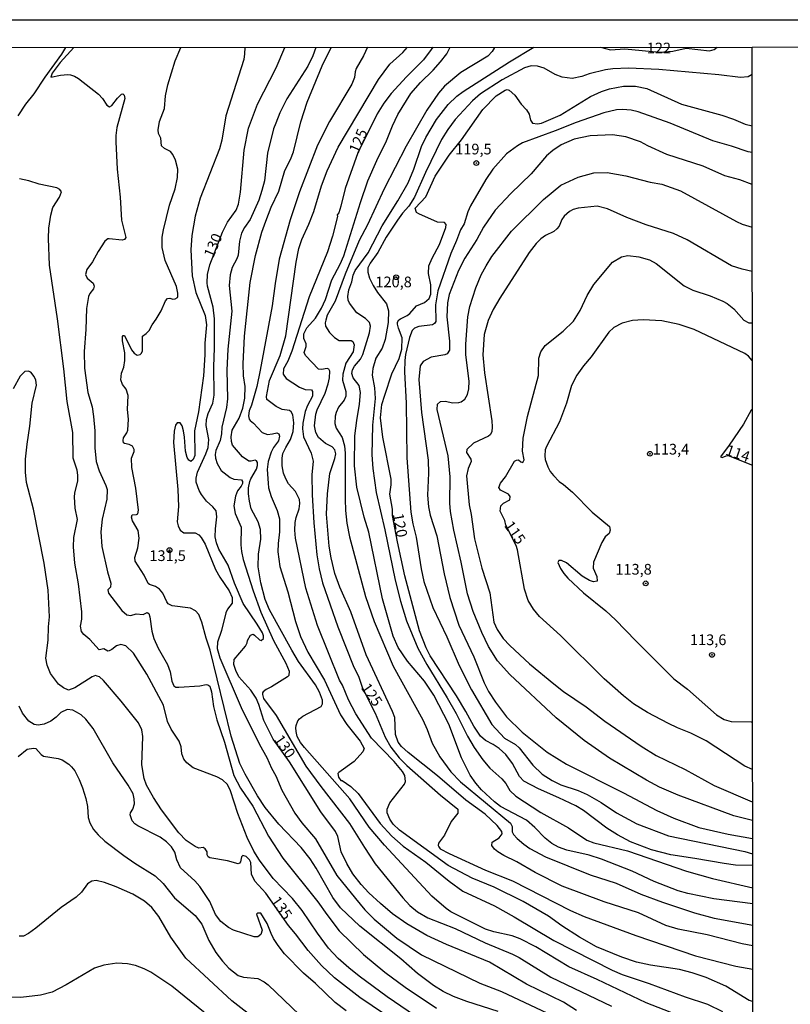
# Model space of a CAD drawing. Units: millimetres. Extents: x 190363 to 192778, y 1663206 to 1665984.
# Drawn here: x 191155 to 191336, y 1665754 to 1665984 of the extents above; entities that cross this region are included whole.
import ezdxf
from ezdxf.enums import TextEntityAlignment as Align

# ---------------------------------------------------------------- set-up
doc = ezdxf.new("R2010")
doc.units = ezdxf.units.MM
for name, color, linetype in [('IMAGEM', 7, 'Continuous'), ('V-CURVA_DE_NIVEL', 4, 'Continuous'), ('V-CURVA_MESTRA', 1, 'Continuous'), ('V-PONTO_DE_APARELHO', 4, 'Continuous'), ('V-TEXTO_DE_ALTIMETRIA', 2, 'Continuous'), ('X-LIMITE_1000', 7, 'Continuous'), ('X-LIMITE_5000', 6, 'Continuous')]:
    doc.layers.add(name, color=color, linetype=linetype)
picture_1 = doc.add_image_def('image1.jpg', size_in_pixel=(4026, 4633))

# ---------------------------------------------------------------- blocks, each defined once
blk = doc.blocks.new('805')
at = {"color": 0, "linetype": 'ByBlock', "lineweight": -2}
for radius in [0.562, 0.0806]:
    blk.add_circle((0, 0), radius, dxfattribs=at)

msp = doc.modelspace()

# ---------------------------------------------------------------- linework, layer by layer
at = {"layer": 'V-CURVA_DE_NIVEL'}
for points in [[(191155.07, 1665961.83), (191156.88, 1665964.51), (191158.82, 1665966.98), (191161.37, 1665970.81), (191165.27, 1665976.22), (191166.2, 1665977.77)], [(191168.07, 1665977.77), (191164.91, 1665974.31), (191163.03, 1665971.81), (191162.74, 1665970.83), (191164.96, 1665971.32), (191166.66, 1665971.49), (191167.34, 1665971.41), (191168.28, 1665971.05), (191169.17, 1665970.53), (191173.88, 1665966.85), (191174.81, 1665965.83), (191175.86, 1665964.3), (191176.41, 1665963.87), (191177.01, 1665964.23), (191178.28, 1665965.94), (191179.22, 1665966.89), (191179.54, 1665966.91), (191179.86, 1665966.6), (191180.03, 1665965.83), (191178.16, 1665959.06), (191177.9, 1665957.18), (191177.9, 1665955.74), (191178.2, 1665949.35), (191178.92, 1665942.74), (191179.26, 1665937.38), (191180.24, 1665933.33), (191179.99, 1665932.9), (191179.4, 1665932.71), (191176.37, 1665933.03), (191176.05, 1665933.01), (191175.39, 1665932.52), (191173.77, 1665930.09), (191172.45, 1665927.67), (191171.15, 1665925.89), (191170.83, 1665924.72), (191171.24, 1665923.81), (191172.62, 1665922.68), (191172.83, 1665921.96), (191172.71, 1665921.34), (191171.87, 1665920.25), (191171.53, 1665919.53), (191171.06, 1665916.72), (191170.91, 1665911.86), (191170.51, 1665906.67), (191170.6, 1665902.75), (191171.38, 1665897.13), (191172.36, 1665893.72), (191172.73, 1665891.5), (191173.04, 1665888.09), (191172.98, 1665884.18), (191173.34, 1665880.98), (191174, 1665878.77), (191175.62, 1665875.36), (191175.9, 1665874.38), (191175.81, 1665872.12), (191174.73, 1665867.48), (191174.43, 1665864.5), (191174.66, 1665861.05), (191176.01, 1665855.17), (191176.79, 1665852.49), (191176.69, 1665851.55), (191176.07, 1665850.93), (191176.24, 1665850.19), (191179.33, 1665846.14), (191180.5, 1665845.09), (191181.44, 1665844.94), (191182.68, 1665845.32), (191184.29, 1665845.15), (191185.23, 1665845.67), (191185.67, 1665845.43), (191185.91, 1665844.65), (191186.33, 1665841.24), (191186.78, 1665839.54), (191187.82, 1665837.32), (191190.04, 1665833.51), (191190.66, 1665831.74), (191191, 1665829.61), (191191.49, 1665828.46), (191191.96, 1665828.2), (191192.64, 1665828.16), (191197.54, 1665828.5), (191199.03, 1665828.8), (191199.46, 1665828.75), (191199.88, 1665828.4), (191200.33, 1665827.1), (191200.77, 1665823.65), (191201.58, 1665820.5), (191203.37, 1665815.34), (191205.54, 1665807.5), (191207.06, 1665804.57), (191209.97, 1665800.35), (191213.64, 1665793.36), (191216.98, 1665788.21), (191225.22, 1665777.99), (191227.27, 1665775), (191230.19, 1665771.17), (191235.85, 1665765.67), (191240.88, 1665761.5), (191245.63, 1665758.03), (191252.91, 1665753.06)], [(191267.35, 1665752.34), (191260.03, 1665754.62), (191256.96, 1665755.81), (191254.53, 1665756.98), (191252.23, 1665758.43), (191248.5, 1665761.22), (191244.63, 1665764.61), (191235.04, 1665772.28), (191230.51, 1665776.6), (191228.7, 1665779.01), (191224.8, 1665785.87), (191223.39, 1665788.04), (191221.31, 1665790.68), (191216.04, 1665796.17), (191212.85, 1665800.05), (191211.04, 1665802.73), (191208.18, 1665807.85), (191206.95, 1665810.36), (191204.88, 1665816.71), (191200.03, 1665836.85), (191199.07, 1665839.66), (191198.05, 1665843.41), (191197.35, 1665845.16), (191196.58, 1665846.05), (191195.37, 1665846.67), (191191.07, 1665847.22), (191190.19, 1665847.67), (191189.85, 1665848.1), (191188.91, 1665850.19), (191188.15, 1665851.06), (191187.19, 1665851.69), (191185.83, 1665852.16), (191185.5, 1665852.42), (191184.57, 1665854.36), (191182.48, 1665857.64), (191182.39, 1665858.49), (191183.1, 1665860.75), (191183.4, 1665863.01), (191183.16, 1665864.84), (191181.82, 1665867.05), (191181.57, 1665867.97), (191181.76, 1665868.48), (191182.76, 1665868.54), (191183.08, 1665868.75), (191183.23, 1665869.61), (191182.61, 1665874.72), (191181.69, 1665879.53), (191181.63, 1665881.71), (191182.18, 1665883.28), (191182.18, 1665883.75), (191181.82, 1665884.56), (191181.06, 1665884.92), (191179.95, 1665885.17), (191179.73, 1665885.34), (191179.63, 1665885.84), (191179.69, 1665886.48), (191180.5, 1665887.63), (191180.71, 1665888.31), (191180.88, 1665890.82), (191180.65, 1665893.08), (191180.8, 1665896.4), (191180.31, 1665897.85), (191179.52, 1665898.95), (191179.11, 1665900.06), (191179.28, 1665901.64), (191179.78, 1665903), (191180.07, 1665904.58), (191180.03, 1665906.37), (191179.48, 1665909.18), (191179.5, 1665910.18), (191179.63, 1665910.43), (191179.93, 1665910.39), (191181.56, 1665907.09), (191182.18, 1665906.26), (191182.89, 1665905.79), (191183.59, 1665905.98), (191183.91, 1665906.26), (191184.18, 1665906.84), (191184.16, 1665910.24), (191185.06, 1665910.86), (191185.74, 1665911.56), (191186.42, 1665912.93), (191187.4, 1665914.23), (191188.53, 1665916.21), (191189.55, 1665918.55), (191190.02, 1665919.08), (191190.55, 1665919.16), (191191.24, 1665918.95), (191191.83, 1665918.99), (191192.36, 1665919.31), (191192.42, 1665919.53), (191192.45, 1665920.34), (191192.13, 1665921.92), (191189.47, 1665927.96), (191188.76, 1665930.99), (191188.8, 1665933.42), (191189.08, 1665935.12), (191190.47, 1665940.87), (191191.81, 1665944.7), (191192.36, 1665947.39), (191192.4, 1665949.3), (191191.91, 1665951.43), (191191.27, 1665952.75), (191190.7, 1665953.45), (191189.28, 1665954.16), (191188.63, 1665954.75), (191188.49, 1665956.59), (191187.91, 1665957.67), (191187.85, 1665958.5), (191188.12, 1665960.51), (191189.34, 1665963.49), (191189.55, 1665966.47), (191190.06, 1665969.07), (191191.77, 1665974.65), (191193.16, 1665977.79)], [(191208.12, 1665977.8), (191208.02, 1665976.31), (191207.87, 1665974.95), (191203.65, 1665961.83), (191202.71, 1665956.12), (191202.18, 1665954.07), (191197.64, 1665942.57), (191196.49, 1665938.36), (191195.7, 1665933.84), (191195.51, 1665930.43), (191195.75, 1665924.39), (191196.64, 1665920.51), (191198.79, 1665915.1), (191199.13, 1665912.89), (191198.75, 1665908.63), (191198.77, 1665905.9), (191198.45, 1665901), (191197.28, 1665892.61), (191196.32, 1665888.14), (191196.43, 1665882.34), (191196.02, 1665881.45), (191195.47, 1665880.93), (191195.02, 1665881.26), (191194.64, 1665881.92), (191194.19, 1665883.41), (191194, 1665886.65), (191193.77, 1665888.09), (191193.45, 1665889.29), (191192.96, 1665890.03), (191192.25, 1665889.99), (191191.87, 1665889.46), (191191.59, 1665888.05), (191191.44, 1665885.41), (191192.4, 1665874.42), (191192.57, 1665870.42), (191192.28, 1665866.84), (191192.49, 1665865.9), (191193, 1665864.92), (191193.81, 1665864.26), (191196.48, 1665864.26), (191197.37, 1665863.81), (191197.92, 1665863.2), (191198.84, 1665861.6), (191201.24, 1665855.72), (191202.22, 1665853.89), (191204.44, 1665850.7), (191205.12, 1665849.12), (191205.12, 1665847.84), (191204.04, 1665846.41), (191203.67, 1665845.54), (191202.65, 1665841.41), (191201.71, 1665838.73), (191201.65, 1665837.24), (191202.26, 1665835.06), (191207.25, 1665823.39), (191211.51, 1665814.75), (191213.25, 1665811.72), (191214.32, 1665809.25), (191215.32, 1665807.46), (191216.77, 1665804.05), (191219.81, 1665798.69), (191221.45, 1665796.43), (191224.63, 1665792.68), (191229.65, 1665784.16), (191234, 1665778.71), (191236.19, 1665776.11), (191238.35, 1665773.93), (191243.69, 1665769.48), (191249.42, 1665765.61), (191263.09, 1665758.98), (191268.16, 1665757), (191278.9, 1665751.94)], [(191224.73, 1665977.82), (191224.01, 1665975.8), (191222.86, 1665973.41), (191217.9, 1665965.75), (191216.28, 1665962.47), (191215.32, 1665960.08), (191214.85, 1665958.76), (191213.38, 1665953.05), (191212.7, 1665946.58), (191212.1, 1665944.32), (191211.38, 1665942.11), (191209.38, 1665937.55), (191208.04, 1665935.72), (191207.33, 1665934.35), (191206.86, 1665932.52), (191206.57, 1665929.2), (191206.27, 1665928.35), (191205.14, 1665926.35), (191204.67, 1665924.6), (191204.46, 1665922.13), (191205.06, 1665916.12), (191204.12, 1665907.22), (191203.93, 1665902.28), (191204.08, 1665895.59), (191203.82, 1665893.55), (191202.73, 1665888.95), (191202.65, 1665887.41), (191202.35, 1665885.88), (191201.35, 1665883.49), (191201.2, 1665882.6), (191201.28, 1665881.71), (191201.63, 1665880.51), (191202.56, 1665878.87), (191204.65, 1665877.19), (191205.51, 1665876.82), (191207.34, 1665876.63), (191207.57, 1665876.27), (191207.55, 1665875.83), (191207.25, 1665875.15), (191206.42, 1665874.06), (191205.91, 1665872.85), (191205.5, 1665870.59), (191205.82, 1665868.76), (191207.21, 1665865.6), (191207.16, 1665861.47), (191207.31, 1665859.9), (191207.74, 1665858.07), (191210.02, 1665850.72), (191211.85, 1665845.71), (191214.79, 1665839.07), (191217.73, 1665833.79), (191218.49, 1665831.91), (191218.37, 1665830.93), (191218.05, 1665830.59), (191214.34, 1665828.22), (191213.09, 1665827.65), (191212.4, 1665827.07), (191212.23, 1665826.88), (191212.21, 1665826.46), (191212.47, 1665825.52), (191215.47, 1665821.52), (191222.41, 1665809.68), (191225.86, 1665804.91), (191232.59, 1665796.3), (191236.08, 1665790.64), (191238.62, 1665786.89), (191245.05, 1665778.88), (191246.74, 1665777.11), (191248.52, 1665775.62), (191250.91, 1665774.19), (191257.34, 1665771.72), (191264.37, 1665768.4), (191270.72, 1665765.76), (191272.25, 1665764.95), (191279.66, 1665760.33), (191293.89, 1665753.57)], [(191312.21, 1665750.4), (191302.03, 1665754.38), (191290.52, 1665759.84), (191283.88, 1665762.75), (191276.15, 1665767.46), (191272.55, 1665769.29), (191270.68, 1665770), (191266.37, 1665770.93), (191264.42, 1665771.55), (191256.32, 1665775.62), (191255.17, 1665776.41), (191251.82, 1665779.3), (191240.81, 1665791.21), (191237.23, 1665795.47), (191232.68, 1665802.05), (191222.09, 1665814.08), (191221.13, 1665815.26), (191220.35, 1665816.62), (191220.09, 1665817.77), (191220.07, 1665818.66), (191220.11, 1665819.18), (191220.52, 1665820.28), (191220.9, 1665820.79), (191221.69, 1665821.41), (191225.95, 1665823.67), (191226.25, 1665824.24), (191226.27, 1665825.14), (191225.61, 1665826.97), (191224.63, 1665828.76), (191220.67, 1665834.21), (191219.09, 1665836.85), (191213.89, 1665846.27), (191212.87, 1665848.65), (191211.85, 1665852.61), (191211.21, 1665856.32), (191211.29, 1665859.26), (191211.87, 1665862.79), (191211.79, 1665865.05), (191211.21, 1665866.84), (191209.59, 1665869.86), (191209.16, 1665871.65), (191208.95, 1665873.4), (191208.99, 1665874.76), (191209.29, 1665876.25), (191209.51, 1665876.93), (191210.83, 1665879.19), (191211.1, 1665880.04), (191211.08, 1665880.73), (191210.85, 1665881.13), (191210.53, 1665881.3), (191209.55, 1665881), (191209.08, 1665881.04), (191207.55, 1665882.02), (191205.23, 1665884.77), (191204.97, 1665885.62), (191204.91, 1665886.73), (191205.18, 1665888.31), (191206.78, 1665891.12), (191207.65, 1665893.42), (191208.12, 1665895.8), (191208.21, 1665898.53), (191207.8, 1665900.96), (191207.68, 1665903.81), (191208.01, 1665910.24), (191209.33, 1665922.85), (191210.59, 1665929.13), (191212.06, 1665934.57), (191212.98, 1665937.16), (191214.28, 1665940.44), (191216.06, 1665944.19), (191217.43, 1665949.01), (191218.79, 1665951.6), (191219.49, 1665953.39), (191221.22, 1665960.38), (191222.67, 1665964.98), (191226.18, 1665973.5), (191228.28, 1665977.82)], [(191236.84, 1665977.83), (191235.85, 1665975.8), (191234.17, 1665972.9), (191233.91, 1665972.09), (191233.76, 1665970.77), (191233.13, 1665969.2), (191227.91, 1665960.51), (191225.14, 1665954.97), (191220.88, 1665944.02), (191218.75, 1665937.46), (191216.17, 1665928.3), (191215.17, 1665922.6), (191214.51, 1665917.4), (191211.68, 1665902.32), (191210.91, 1665898.49), (191209.68, 1665894.14), (191209.14, 1665892.78), (191208.97, 1665891.67), (191209.12, 1665890.82), (191209.33, 1665890.54), (191210.12, 1665889.93), (191212.19, 1665887.77), (191213.39, 1665887.3), (191214.54, 1665887.39), (191215.6, 1665887.69), (191216.05, 1665887.43), (191216.24, 1665886.9), (191215.98, 1665885.79), (191214.85, 1665884.26), (191214.26, 1665883.15), (191213.59, 1665880.98), (191213.36, 1665879.06), (191213.53, 1665875.91), (191213.68, 1665874.76), (191214.23, 1665872.76), (191215.66, 1665869.5), (191216.24, 1665867.56), (191216.21, 1665864.54), (191215.87, 1665861.77), (191215.83, 1665859.85), (191216.3, 1665856.4), (191218.15, 1665850.44), (191219.98, 1665843.54), (191221.13, 1665840.05), (191222.82, 1665836.38), (191226.76, 1665829.78), (191230.5, 1665821.73), (191232, 1665819.43), (191235.09, 1665815.56), (191236.02, 1665813.85), (191235.72, 1665813.04), (191233.7, 1665810.78), (191230.06, 1665808.25), (191229.83, 1665807.97), (191230, 1665807.12), (191230.59, 1665806.35), (191230.89, 1665806.31), (191232.89, 1665804.92), (191234.64, 1665803.29), (191239.75, 1665796.32), (191242.5, 1665793.32), (191245.18, 1665790.98), (191250.44, 1665787.22), (191255.87, 1665782.8), (191259.13, 1665780.45), (191266.55, 1665777), (191271.15, 1665774.45), (191280.39, 1665768.93), (191294.02, 1665761.99), (191296.4, 1665761.01), (191302.71, 1665758.88), (191311.1, 1665755.75), (191316.34, 1665754.02), (191319.83, 1665752.34)], [(191326.94, 1665754.65), (191326.07, 1665754.86), (191320.64, 1665758.22), (191316.04, 1665760.26), (191312.76, 1665761.37), (191309.78, 1665762.12), (191303.01, 1665763.14), (191299.77, 1665763.82), (191296.28, 1665765.01), (191290.4, 1665767.48), (191286.37, 1665769.68), (191282.26, 1665772.36), (191279.11, 1665774.64), (191273.19, 1665778.07), (191266.44, 1665781.37), (191261.26, 1665783.54), (191255.68, 1665786.48), (191244.29, 1665794.72), (191242.84, 1665796.15), (191242.01, 1665797.3), (191241.41, 1665798.77), (191241.37, 1665799.67), (191241.99, 1665801.12), (191245.44, 1665805.46), (191245.69, 1665806.14), (191245.5, 1665807.5), (191244.97, 1665808.44), (191243.07, 1665810.8), (191237.75, 1665816.26), (191234.1, 1665821.94), (191232.38, 1665825.18), (191230.93, 1665828.63), (191230.23, 1665829.82), (191225.07, 1665842.56), (191222.39, 1665851.34), (191219.98, 1665863.01), (191219.79, 1665864.88), (191219.92, 1665866.71), (191220.11, 1665867.86), (191220.82, 1665869.91), (191220.96, 1665871.1), (191220.86, 1665872.08), (191219.94, 1665873.91), (191218.32, 1665875.74), (191217.68, 1665876.89), (191217.19, 1665878.26), (191216.87, 1665879.92), (191216.81, 1665881.71), (191217, 1665882.86), (191217.66, 1665884.26), (191218.79, 1665886.09), (191219.39, 1665887.97), (191219.58, 1665890.01), (191219.34, 1665891.84), (191218.98, 1665892.54), (191218.54, 1665892.91), (191216.84, 1665893.12), (191215.43, 1665893.8), (191213.28, 1665895.46), (191213.17, 1665896.19), (191213.89, 1665899.89), (191216.36, 1665905.77), (191217.73, 1665910.37), (191220.13, 1665927.58), (191220.73, 1665930.78), (191221.47, 1665932.9), (191223.09, 1665936.44), (191224.24, 1665939.42), (191226.07, 1665945.43), (191227.35, 1665948.92), (191229.95, 1665954.46), (191239.34, 1665970.3), (191242.01, 1665973.92), (191245.07, 1665976.58), (191246.17, 1665977.83)], [(191326.93, 1665767.64), (191324.43, 1665768.12), (191316.25, 1665770.23), (191309.48, 1665771.57), (191306.58, 1665772.42), (191300.24, 1665775.36), (191292.14, 1665777.96), (191282.35, 1665781.62), (191276.04, 1665784.84), (191271.72, 1665787.33), (191268.67, 1665788.82), (191267.29, 1665789.63), (191266.52, 1665790.27), (191265.92, 1665791.11), (191265.94, 1665791.91), (191267.58, 1665792.95), (191268.29, 1665793.91), (191268.2, 1665794.43), (191267.16, 1665795.79), (191264.33, 1665798.45), (191259.81, 1665801.77), (191253.17, 1665807.46), (191246.29, 1665812.91), (191244.73, 1665814.29), (191243.96, 1665815.34), (191243.35, 1665817.09), (191243.16, 1665821.05), (191242.69, 1665822.52), (191236.51, 1665835.75), (191232.91, 1665845.76), (191230.33, 1665851.59), (191229.14, 1665854.79), (191228.31, 1665858.41), (191227.86, 1665861.17), (191227.25, 1665868.67), (191227.48, 1665873.36), (191227.97, 1665878.17), (191229.18, 1665881.62), (191229.38, 1665882.77), (191229.14, 1665883.66), (191228.55, 1665884.37), (191227.01, 1665885.13), (191225.31, 1665886.54), (191224.71, 1665887.71), (191224.37, 1665889.33), (191224.73, 1665892.06), (191225.05, 1665893.04), (191226.91, 1665896.91), (191227.57, 1665899.1), (191227.88, 1665900.55), (191227.99, 1665902.07), (191227.76, 1665902.57), (191227.4, 1665902.74), (191226.08, 1665902.47), (191225.35, 1665902.57), (191222.26, 1665905.75), (191221.99, 1665906.45), (191222.44, 1665907.82), (191222.42, 1665908.44), (191221.9, 1665909.69), (191221.94, 1665910.84), (191222.62, 1665912.2), (191224.63, 1665914.46), (191226.03, 1665916.8), (191226.97, 1665918.81), (191228.46, 1665923.41), (191230.44, 1665927.09), (191231.27, 1665929.07), (191235.17, 1665941.55), (191236.92, 1665946.58), (191238.98, 1665951.39), (191241.28, 1665955.99), (191242.62, 1665959.48), (191243.88, 1665962.13), (191246.93, 1665967), (191249.21, 1665969.58), (191252.17, 1665972.45), (191253.89, 1665974.44), (191255.36, 1665976.31), (191256.13, 1665977.84)], [(191266.4, 1665977.85), (191266.42, 1665977.62), (191265.97, 1665976.82), (191264.93, 1665975.75), (191258.66, 1665971.94), (191254.83, 1665968.77), (191253.42, 1665967.11), (191250.67, 1665963.15), (191245.86, 1665954.71), (191240.68, 1665944.7), (191236.81, 1665936.27), (191234.89, 1665932.65), (191231.61, 1665924.77), (191229.21, 1665918.47), (191227.4, 1665915.19), (191227.03, 1665914.04), (191226.91, 1665913.35), (191226.99, 1665912.61), (191227.93, 1665911.14), (191229.06, 1665909.92), (191230.21, 1665909.24), (191232.98, 1665909.26), (191233.38, 1665909.03), (191233.68, 1665908.24), (191233.42, 1665906.62), (191231.74, 1665903.98), (191231.04, 1665901.38), (191230.97, 1665899.98), (191231.7, 1665897.3), (191231.72, 1665896.27), (191231.34, 1665895.29), (191230.04, 1665893.67), (191229.48, 1665892.44), (191229.25, 1665891.55), (191229.14, 1665889.88), (191229.48, 1665888.73), (191230.85, 1665886.6), (191231.42, 1665884.64), (191231.55, 1665882.94), (191231.55, 1665872.16), (191231.65, 1665869.48), (191232, 1665866.54), (191232.61, 1665863.35), (191236.34, 1665849.42), (191238.38, 1665843.54), (191242.79, 1665833.1), (191249.76, 1665820.5), (191250.76, 1665818.28), (191251.93, 1665815.09), (191253.76, 1665811.85), (191256.3, 1665808.36), (191258.57, 1665806.01), (191270.25, 1665796.36), (191270.65, 1665795.62), (191270.67, 1665794.32), (191270.97, 1665793.7), (191271.78, 1665792.77), (191273.4, 1665791.42), (191274.81, 1665790.48), (191278.47, 1665788.52), (191288.86, 1665784.27), (191294.96, 1665782.31), (191300.71, 1665779.79), (191305.78, 1665777.88), (191313.27, 1665775.36), (191317.91, 1665774.17), (191326.92, 1665772.52)], [(191326.92, 1665777.51), (191317.79, 1665778.64), (191311.74, 1665779.88), (191309.48, 1665780.56), (191303.9, 1665782.75), (191298.75, 1665785.12), (191291.55, 1665787.97), (191288.65, 1665788.87), (191283.46, 1665790.06), (191281.49, 1665790.74), (191279.94, 1665791.59), (191278.34, 1665792.83), (191275.93, 1665795.37), (191273.98, 1665797.04), (191267.91, 1665800.3), (191266.5, 1665801.35), (191263.47, 1665804.2), (191262.15, 1665805.69), (191260.81, 1665807.63), (191258.83, 1665811.68), (191255.81, 1665819.56), (191252.34, 1665826.33), (191250.1, 1665829.61), (191246.18, 1665834.27), (191244.01, 1665837.49), (191242.81, 1665840.13), (191240.28, 1665848.86), (191237.09, 1665864.41), (191236.04, 1665867.9), (191234.32, 1665874.93), (191233.78, 1665879.96), (191233.87, 1665886.99), (191234.28, 1665890.57), (191234.96, 1665894.4), (191235.17, 1665897.13), (191234.85, 1665898.7), (191233.44, 1665900.49), (191233.13, 1665901.51), (191233.32, 1665902.36), (191233.76, 1665903.26), (191235.15, 1665904.92), (191235.7, 1665905.98), (191237.26, 1665911.05), (191237.49, 1665912.63), (191237.28, 1665913.46), (191236.3, 1665914.41), (191234.34, 1665915.71), (191232.61, 1665917.95), (191232.29, 1665918.72), (191232.17, 1665919.53), (191232.44, 1665921.11), (191233.13, 1665922.98), (191233.44, 1665924.56), (191233.95, 1665925.62), (191236.94, 1665929.75), (191240.22, 1665936.1), (191243.88, 1665941.94), (191246.31, 1665946.15), (191247.67, 1665949.3), (191249.42, 1665954.59), (191250.42, 1665956.72), (191252.95, 1665960.98), (191255.68, 1665964.43), (191257.73, 1665966.38), (191259.17, 1665967.51), (191270.04, 1665974.43), (191275.74, 1665977.86)], [(191291.35, 1665977.87), (191293.64, 1665977.24), (191297, 1665977.46), (191305.08, 1665976.73), (191308.23, 1665976.9), (191311.36, 1665977.6), (191316.85, 1665976.97), (191317.87, 1665977.35), (191318.59, 1665977.89)], [(191326.77, 1665971.43), (191325.88, 1665970.9), (191324.05, 1665970.75), (191319.02, 1665971.37), (191304.97, 1665972.6), (191297.9, 1665972.98), (191294.19, 1665972.81), (191292.49, 1665972.54), (191288.69, 1665971.64), (191286.95, 1665970.98), (191284.69, 1665970.56), (191282.31, 1665970.83), (191280.73, 1665971.45), (191278.17, 1665972.92), (191276.6, 1665973.39), (191275.06, 1665973.52), (191273.53, 1665973.05), (191268.33, 1665970.24), (191263.26, 1665966.96), (191261.39, 1665965.34), (191257.3, 1665960.93), (191255.57, 1665958.59), (191254.12, 1665956.25), (191250.35, 1665948.54), (191247.78, 1665942.74), (191246.46, 1665940.65), (191245.01, 1665939.04), (191243.79, 1665937.38), (191241.18, 1665933.39), (191239.22, 1665929.8), (191237.41, 1665927.32), (191236.92, 1665926.24), (191236.87, 1665925.24), (191237.26, 1665923.87), (191238.13, 1665922.09), (191239.13, 1665920.46), (191241.24, 1665917.83), (191241.73, 1665916.17), (191241.6, 1665913.48), (191240.96, 1665909.52), (191240.2, 1665907.48), (191238.75, 1665905.13), (191238.02, 1665902.7), (191237.92, 1665901.13), (191238.41, 1665898.15), (191238.56, 1665895.72), (191237.96, 1665889.46), (191237.85, 1665882.51), (191238.04, 1665879.32), (191238.85, 1665873.74), (191240.88, 1665865.01), (191243.28, 1665853.21), (191244.5, 1665848.31), (191245.9, 1665843.67), (191248.57, 1665837.32), (191250.69, 1665833.44), (191255.47, 1665825.69), (191257.55, 1665821.99), (191260.19, 1665816.75), (191261.79, 1665814.06), (191263.81, 1665811.17), (191265.44, 1665809.27), (191268.24, 1665806.7), (191269.14, 1665805.63), (191270.14, 1665804.01), (191271.5, 1665802.69), (191277.36, 1665798.85), (191283.84, 1665795.28), (191288.14, 1665792.4), (191289.76, 1665791.8), (191297.64, 1665789.89), (191311.44, 1665785.16), (191317.53, 1665783.41), (191326.92, 1665781.21)], [(191326.78, 1665953.24), (191325.88, 1665953.37), (191321.96, 1665954.69), (191317.57, 1665955.92), (191307.65, 1665960.06), (191300.11, 1665962.74), (191298.49, 1665963.1), (191296.45, 1665963.27), (191295.04, 1665963.21), (191292.1, 1665962.53), (191285.59, 1665960.25), (191280.73, 1665958.27), (191273.06, 1665955.46), (191271.87, 1665954.82), (191269.36, 1665952.92), (191266.12, 1665949.32), (191264.45, 1665946.88), (191260.92, 1665940.79), (191260.3, 1665939.38), (191259.43, 1665936.57), (191258.55, 1665935.16), (191257.62, 1665932.61), (191256.27, 1665929.58), (191253.23, 1665920.85), (191252.68, 1665917.57), (191252.78, 1665913.69), (191252.51, 1665913.23), (191251.98, 1665912.9), (191248.78, 1665912.56), (191247.8, 1665912.11), (191247.27, 1665911.58), (191246.61, 1665909.95), (191245.71, 1665905.98), (191245.52, 1665904.58), (191245.46, 1665901.94), (191245.82, 1665894.57), (191245.97, 1665881.79), (191246.93, 1665869.1), (191247.37, 1665866.41), (191248.16, 1665863.22), (191249.33, 1665855.89), (191249.99, 1665852.91), (191252.12, 1665846.82), (191255.38, 1665839.92), (191258.26, 1665833.23), (191261.17, 1665827.52), (191265.86, 1665819.47), (191268.86, 1665816.28), (191271.4, 1665814.74), (191272.29, 1665814.02), (191275.47, 1665809.93), (191277.64, 1665807.86), (191280.03, 1665806.35), (191282.01, 1665805.37), (191286.1, 1665803.99), (191288.18, 1665803.07), (191291.46, 1665801.2), (191295.04, 1665798.81), (191299.85, 1665796.21), (191307.22, 1665793.44), (191325.07, 1665789.76), (191326.91, 1665789.2)], [(191326.79, 1665945.76), (191323.92, 1665946.81), (191320.43, 1665947.75), (191315.36, 1665950.05), (191306.84, 1665952.73), (191302.41, 1665954.77), (191300.68, 1665955.73), (191297.26, 1665956.9), (191294.15, 1665957.35), (191288.91, 1665957.12), (191285.16, 1665956.31), (191282.13, 1665955.01), (191280.18, 1665953.71), (191278.68, 1665952.41), (191275.08, 1665948.26), (191270.35, 1665943.64), (191266.69, 1665939.72), (191263.98, 1665935.78), (191262.35, 1665932.86), (191259.6, 1665928.54), (191258.06, 1665925.66), (191255.93, 1665920), (191255.51, 1665918.04), (191255.38, 1665914.76), (191256, 1665909.09), (191256, 1665907), (191255.43, 1665906.17), (191254.87, 1665905.87), (191251.68, 1665905.32), (191249.8, 1665904.32), (191249.16, 1665903.3), (191248.84, 1665900.11), (191249.44, 1665892.44), (191250.97, 1665881.28), (191251.06, 1665878.26), (191250.84, 1665873.06), (191251.08, 1665870.38), (191251.44, 1665868.42), (191253.04, 1665863.56), (191254.72, 1665854.7), (191256.1, 1665849.12), (191258.19, 1665842.65), (191261.68, 1665835.28), (191264.07, 1665829.19), (191265.13, 1665827.18), (191266.75, 1665824.67), (191269.35, 1665821.26), (191272.99, 1665817.66), (191278.83, 1665812.99), (191283.37, 1665810.14), (191296.66, 1665803.5), (191304.5, 1665799.34), (191308.46, 1665797.55), (191314.29, 1665795.38), (191321.15, 1665793.78), (191326.91, 1665792.75)], [(191326.9, 1665797.01), (191322.47, 1665798.07), (191309.48, 1665802.88), (191305.09, 1665804.82), (191302.05, 1665806.39), (191293.38, 1665811.55), (191287.5, 1665815.7), (191280.96, 1665821), (191270.14, 1665831.1), (191267.22, 1665834.32), (191265.09, 1665837.7), (191263.52, 1665840.98), (191261.49, 1665845.84), (191260.19, 1665849.97), (191258.75, 1665857.43), (191257.02, 1665864.88), (191256.25, 1665869.23), (191256.08, 1665871.23), (191256.15, 1665877.36), (191255.68, 1665882.26), (191253.1, 1665893.12), (191253.19, 1665894.35), (191253.87, 1665895.01), (191255.04, 1665895.06), (191256.71, 1665894.65), (191258.15, 1665894.76), (191258.71, 1665894.93), (191259.56, 1665895.57), (191260.19, 1665896.61), (191260.54, 1665897.93), (191260.62, 1665899.77), (191259.83, 1665905.9), (191259.81, 1665908.37), (191260.28, 1665914.76), (191260.75, 1665917.19), (191262.15, 1665921.57), (191263.43, 1665924.6), (191264.54, 1665926.73), (191265.92, 1665928.9), (191270.46, 1665934.82), (191278, 1665942.27), (191282.02, 1665945.58), (191286.05, 1665947.49), (191289.76, 1665948.49), (191292.87, 1665948.53), (191297.21, 1665947.75), (191302.96, 1665946.3), (191305.69, 1665945.79), (191310.03, 1665944.25), (191323.11, 1665937.12), (191324.47, 1665936.46), (191326.79, 1665935.75)], [(191252.72, 1665748.04), (191241.37, 1665755.77), (191234.85, 1665760.58), (191232.47, 1665762.52), (191229.91, 1665764.71), (191227.65, 1665767.17), (191225.07, 1665770.63), (191221.5, 1665775.98), (191219.24, 1665778.71), (191214.72, 1665783.4), (191211.51, 1665787.7), (191210.23, 1665789.83), (191208.68, 1665793.02), (191206.5, 1665798.6), (191204.78, 1665803.93), (191204.05, 1665805.4), (191202.91, 1665806.5), (191201.59, 1665807.24), (191196.05, 1665809.33), (191194.53, 1665810.44), (191193.87, 1665811.3), (191193.36, 1665812.57), (191193.19, 1665814.23), (191192.77, 1665815.51), (191190.85, 1665818.34), (191190.02, 1665820.11), (191189.1, 1665823.95), (191185.21, 1665831.23), (191182.07, 1665836.11), (191180.25, 1665837.83), (191179.1, 1665838.17), (191178.05, 1665837.87), (191177.01, 1665836.96), (191176.37, 1665836.64), (191176.05, 1665836.61), (191175.09, 1665837.13), (191174.01, 1665836.87), (191171.81, 1665839.32), (191170.43, 1665840.51), (191169.91, 1665841.22), (191169.68, 1665842.47), (191170, 1665844.05), (191169.98, 1665845.76), (191169.17, 1665852.36), (191168.36, 1665857.21), (191168.02, 1665861), (191168.1, 1665863.18), (191168.93, 1665867.39), (191168.44, 1665870.03), (191168.25, 1665872.68), (191168.32, 1665873.53), (191169.04, 1665876.42), (191169.04, 1665877.79), (191168.85, 1665878.89), (191167.98, 1665881.71), (191167.83, 1665887.71), (191166.53, 1665895), (191165.76, 1665902.62), (191164.25, 1665914.33), (191162.4, 1665926.9), (191162.18, 1665933.08), (191162.27, 1665935.55), (191162.69, 1665938.53), (191163.2, 1665940.36), (191164.76, 1665942.79), (191165.23, 1665944.04), (191164.81, 1665944.59), (191164.15, 1665944.98), (191160.01, 1665945.85), (191157.59, 1665946.62), (191155.37, 1665947.08)], [(191326.8, 1665925.36), (191324.47, 1665925.91), (191321.96, 1665926.72), (191311.61, 1665932.77), (191308.37, 1665934.29), (191302.03, 1665936.29), (191297.51, 1665938.03), (191292.97, 1665940.04), (191290.53, 1665940.68), (191286.05, 1665940.21), (191284.95, 1665939.91), (191284.09, 1665939.42), (191282.79, 1665938.31), (191282.28, 1665937.55), (191281.62, 1665936.01), (191281.11, 1665935.38), (191280.37, 1665934.73), (191278.43, 1665933.82), (191277.36, 1665933.07), (191276.25, 1665931.94), (191274.63, 1665929.86), (191267.73, 1665919.15), (191266.24, 1665916.51), (191265.05, 1665913.91), (191264.13, 1665910.63), (191263.81, 1665905.94), (191264.15, 1665901.68), (191265.86, 1665890.48), (191265.99, 1665889.03), (191265.88, 1665887.92), (191265.48, 1665887.18), (191265.11, 1665886.9), (191261.6, 1665885.22), (191260.07, 1665883.79), (191260, 1665883.05), (191260.96, 1665881.54), (191261.07, 1665880.94), (191260.32, 1665879.28), (191259.96, 1665877.62), (191260.58, 1665870.84), (191261.05, 1665868.54), (191261.85, 1665862.88), (191263.56, 1665856.02), (191265.44, 1665850.27), (191266.35, 1665843.41), (191267.12, 1665841.67), (191268.56, 1665839.56), (191270.12, 1665837.92), (191274.72, 1665833.64), (191280.39, 1665828.93), (191282.64, 1665827.18), (191287.97, 1665823.58), (191292.32, 1665820.19), (191300.79, 1665814.36), (191304.33, 1665812.21), (191311.1, 1665808.95), (191317.91, 1665805.16), (191326.77, 1665801.32)], [(191326.82, 1665904.58), (191325.9, 1665905.6), (191325.05, 1665906.22), (191313.19, 1665911.84), (191309.74, 1665913.01), (191305.65, 1665913.82), (191301.3, 1665914.08), (191298.83, 1665913.97), (191296.36, 1665913.33), (191294.44, 1665912.28), (191293.23, 1665911.24), (191289.16, 1665905.43), (191287.35, 1665903.34), (191285.77, 1665901.13), (191284.54, 1665898.7), (191283.39, 1665894.57), (191281.7, 1665890.22), (191278.66, 1665884.47), (191278.38, 1665883.66), (191278.3, 1665882.3), (191278.4, 1665881.41), (191278.98, 1665879.7), (191279.57, 1665878.6), (191280.3, 1665877.7), (191281.64, 1665876.31), (191282.69, 1665875.61), (191284.77, 1665873.8), (191289.37, 1665869.09), (191293.38, 1665865.79), (191293.61, 1665864.92), (191293.36, 1665864.15), (191292.4, 1665863.37), (191291.59, 1665862.03), (191289.69, 1665857.38), (191289.56, 1665856.02), (191290.46, 1665854.02), (191290.52, 1665852.99), (191289.69, 1665852.83), (191288.72, 1665853.09), (191287.05, 1665854.16), (191283.35, 1665857.27), (191282.22, 1665857.81), (191281.58, 1665857.81), (191281.37, 1665857.3), (191281.94, 1665855.94), (191282.75, 1665854.74), (191283.69, 1665853.65), (191287.37, 1665850.25), (191292.59, 1665846.01), (191294.83, 1665843.96), (191299.57, 1665838.98), (191308.46, 1665830.14), (191311.63, 1665827.67), (191318.47, 1665821.73), (191320.26, 1665820.62), (191321.92, 1665820.13), (191326.56, 1665820.09), (191326.89, 1665819.93)], [(191326.83, 1665893.21), (191326.57, 1665892.97), (191324.73, 1665889.67), (191321.45, 1665884.77), (191319.38, 1665882.04), (191319.79, 1665881.89), (191320.68, 1665882.28), (191321.21, 1665882.34), (191326.84, 1665880.13)], [(191231.85, 1665752.47), (191229.27, 1665754.45), (191224.67, 1665758.9), (191221.86, 1665761.28), (191217.39, 1665765.84), (191215.89, 1665767.76), (191214.85, 1665769.42), (191214.23, 1665770.57), (191213.3, 1665772.92), (191211.83, 1665775.28), (191211.1, 1665775.32), (191210.87, 1665775.09), (191212.15, 1665771.34), (191211.87, 1665770.32), (191211.17, 1665769.8), (191210.28, 1665769.8), (191205.46, 1665771.34), (191204.27, 1665771.93), (191202.5, 1665773.36), (191201.24, 1665775.02), (191199.88, 1665778.07), (191197.6, 1665781.52), (191196.41, 1665782.88), (191193.09, 1665785.95), (191192.17, 1665787.78), (191191.74, 1665789.61), (191190.96, 1665790.81), (191189.76, 1665792.02), (191188.27, 1665793.08), (191183.06, 1665795.74), (191182.35, 1665796.24), (191181.73, 1665796.94), (191181.29, 1665798.3), (191181.35, 1665798.75), (191181.88, 1665799.62), (191182.29, 1665800.9), (191182.24, 1665802.05), (191181.95, 1665803.2), (191180.78, 1665805.29), (191177.22, 1665810.44), (191172.6, 1665818.54), (191170.94, 1665820.73), (191169.81, 1665821.71), (191168.7, 1665822.35), (191167.83, 1665822.77), (191166.57, 1665822.96), (191165.04, 1665822.24), (191163.95, 1665821.13), (191162.74, 1665820.19), (191161.16, 1665819.55), (191159.76, 1665819.26), (191158.86, 1665819.43), (191157.59, 1665820.22), (191156.07, 1665822.11), (191155.35, 1665823.73)], [(191155.07, 1665811.95), (191157.16, 1665813.68), (191158.69, 1665813.93), (191159.22, 1665813.81), (191160.42, 1665812.4), (191161.04, 1665812.02), (191164.4, 1665811.53), (191165.34, 1665811.19), (191166.93, 1665810.14), (191167.57, 1665809.57), (191168.32, 1665808.57), (191169.38, 1665806.57), (191170.15, 1665804.65), (191170.87, 1665802.1), (191171.28, 1665800.26), (191171.45, 1665797.71), (191171.85, 1665796.43), (191172.73, 1665794.85), (191173.81, 1665793.62), (191175.33, 1665792.19), (191179.82, 1665788.82), (191182.37, 1665787.01), (191187.11, 1665784.05), (191189, 1665782.22), (191191.68, 1665778.88), (191196.45, 1665774.74), (191198.05, 1665772.75), (191199.65, 1665768.91), (191201.33, 1665766.1), (191202.86, 1665764.1), (191204.35, 1665762.48), (191206.57, 1665760.77), (191207.76, 1665760.35), (191211.13, 1665760.01), (191212.62, 1665759.28), (191213.6, 1665758.56), (191224.56, 1665748.02)], [(191326.77, 1665801.32), (191326.9, 1665801.22)], [(191211, 1665750.21), (191205.08, 1665754.85), (191194.34, 1665764.8), (191190.76, 1665769.68), (191188.02, 1665774.54), (191186.36, 1665776.62), (191184.63, 1665778.13), (191181.91, 1665779.73), (191177.99, 1665781.5), (191175.31, 1665782.48), (191173.35, 1665782.92), (191172.32, 1665782.82), (191171.28, 1665782.14), (191169.91, 1665780.24), (191168.62, 1665779.05), (191165.1, 1665776.66), (191159.2, 1665771.78), (191157.46, 1665770.55), (191156.33, 1665769.97), (191155.29, 1665769.91)], [(191200.05, 1665750.91), (191191.02, 1665758.22), (191186.15, 1665761.5), (191184.55, 1665762.29), (191182.55, 1665763.07), (191180.63, 1665763.5), (191178.16, 1665763.65), (191175.14, 1665763.14), (191172.96, 1665762.46), (191166.28, 1665758.52), (191163.04, 1665756.88), (191160.31, 1665756.11), (191155.67, 1665755.62), (191148.56, 1665755.79)]]:
    msp.add_lwpolyline(points, dxfattribs=at)
at = {"layer": 'V-CURVA_MESTRA'}
for points in [[(191285.71, 1665752.53), (191282.69, 1665754.49), (191273.97, 1665758.73), (191265.35, 1665763.84), (191255.26, 1665767.99), (191250.67, 1665770.08), (191245.97, 1665772.85), (191242.69, 1665775.17), (191239.81, 1665777.56), (191237.15, 1665780.05), (191235.36, 1665781.99), (191233.38, 1665784.55), (191232, 1665786.93), (191230.66, 1665789.7), (191229.87, 1665793.24), (191229.34, 1665794.39), (191225.87, 1665799.03), (191218.58, 1665810.72), (191214.72, 1665816.05), (191212.55, 1665820.37), (191211.36, 1665824.16), (191210.75, 1665825.61), (191209.53, 1665827.48), (191206.74, 1665830.63), (191205.97, 1665832.04), (191205.52, 1665833.49), (191205.61, 1665834.64), (191208.23, 1665837.75), (191208.64, 1665838.53), (191208.74, 1665839.11), (191209.44, 1665840.35), (191210.02, 1665840.54), (191210.4, 1665840.36), (191211.55, 1665839.21), (191211.92, 1665839.09), (191212.45, 1665839.56), (191212.45, 1665840.2), (191212.25, 1665840.85), (191211.02, 1665842.94), (191207.72, 1665847.71), (191205.67, 1665852.49), (191204.23, 1665856.74), (191202.05, 1665860.49), (191201.44, 1665861.9), (191201.2, 1665863.3), (191201.24, 1665865.18), (191201.56, 1665867.99), (191201.39, 1665869.4), (191200.65, 1665870.33), (191199.13, 1665871.65), (191197.96, 1665873.27), (191197.43, 1665874.21), (191196.73, 1665876.13), (191196.71, 1665877.06), (191197.01, 1665878.47), (191198.99, 1665882.77), (191199.5, 1665884.22), (191199.69, 1665886.09), (191199.07, 1665889.37), (191199.14, 1665890.78), (191199.52, 1665892.18), (191200.61, 1665894.57), (191200.97, 1665896.49), (191200.84, 1665903.15), (191201.01, 1665907.43), (191200.99, 1665914.33), (191200.67, 1665917.02), (191199.39, 1665922), (191199.27, 1665922.77), (191199.37, 1665924.68), (191199.95, 1665926.98), (191202.85, 1665934.56), (191204.08, 1665936.91), (191206.1, 1665939.72), (191206.63, 1665941.13), (191207.08, 1665943.94), (191207.95, 1665953.78), (191208.95, 1665958.93), (191211.06, 1665964.55), (191215.45, 1665972.99), (191217.49, 1665977.81)], [(191252.08, 1665977.84), (191251.67, 1665977.31), (191249.91, 1665974.9), (191245.9, 1665970.9), (191242.35, 1665967), (191240.62, 1665964.76), (191239.05, 1665962.3), (191234.51, 1665953.13), (191231.59, 1665944.79), (191230.53, 1665940.66), (191230.1, 1665939.13), (191229.73, 1665938.67), (191229.76, 1665938.25), (191228.61, 1665933.63), (191227.48, 1665929.97), (191223.14, 1665919.49), (191219.11, 1665906.75), (191218.18, 1665904.45), (191217.18, 1665902.62), (191217.11, 1665901.4), (191217.81, 1665900.4), (191220.88, 1665898.32), (191222.25, 1665897.8), (191223.71, 1665897.74), (191223.93, 1665897.36), (191223.9, 1665896.21), (191222.76, 1665894.02), (191222.24, 1665892.65), (191221.69, 1665889.93), (191221.58, 1665888.56), (191221.86, 1665886.69), (191223.65, 1665882.94), (191224.08, 1665881.07), (191223.8, 1665877.87), (191223.86, 1665873.19), (191224.23, 1665866.63), (191224.93, 1665859.13), (191225.5, 1665855.85), (191226.29, 1665852.57), (191229.83, 1665842.31), (191231.79, 1665837.36), (191233.47, 1665833.23), (191234.79, 1665830.51), (191235.62, 1665827.93), (191238.57, 1665822.12), (191240.9, 1665816.45), (191242.29, 1665814.11), (191244.2, 1665811.67), (191245.99, 1665809.87), (191253.87, 1665802.88), (191257.92, 1665799.67), (191257.94, 1665798.73), (191256.34, 1665796.77), (191254.79, 1665793.58), (191253.45, 1665791.7), (191253.34, 1665791.12), (191253.47, 1665790.81), (191253.81, 1665790.36), (191255.9, 1665789.25), (191264.42, 1665785.35), (191270.76, 1665782.88), (191284.26, 1665775.98), (191287.46, 1665774.55), (191299.6, 1665770.1), (191313.53, 1665765.33), (191322.98, 1665762.93), (191326.93, 1665762.19)], [(191326.91, 1665786.45), (191322.9, 1665786.57), (191320.21, 1665786.91), (191313.4, 1665788.14), (191307.73, 1665788.95), (191303.26, 1665790.12), (191298.36, 1665792.04), (191295.32, 1665793.66), (191292.78, 1665795.23), (191287.33, 1665799.3), (191285.52, 1665800.39), (191281.58, 1665802.31), (191276.77, 1665804.39), (191273.4, 1665806.18), (191272.33, 1665807.27), (191270.74, 1665810.36), (191269.14, 1665812.45), (191267.63, 1665813.81), (191266.2, 1665814.79), (191264.41, 1665815.74), (191263.26, 1665816.7), (191261.67, 1665819.05), (191259.84, 1665822.5), (191257.66, 1665826.12), (191251.46, 1665835.53), (191250.53, 1665837.34), (191248.99, 1665841.37), (191245.54, 1665854.19), (191243.82, 1665862.17), (191242.68, 1665868.33), (191242.63, 1665869.78), (191242.03, 1665873.31), (191242.35, 1665875.49), (191242.35, 1665876.85), (191240.37, 1665886.65), (191239.84, 1665891.2), (191240.18, 1665894.31), (191240.84, 1665896.49), (191242.5, 1665901.47), (191244.25, 1665905.01), (191244.84, 1665907.22), (191244.92, 1665909.9), (191244.03, 1665912.16), (191243.8, 1665913.1), (191243.86, 1665913.52), (191244.12, 1665914.06), (191244.5, 1665914.35), (191246.12, 1665915.08), (191246.74, 1665915.57), (191248.23, 1665917.34), (191250.1, 1665918.16), (191251.25, 1665919.08), (191251.61, 1665920.08), (191251.65, 1665921.4), (191251.61, 1665922.3), (191251.08, 1665924.94), (191251.19, 1665926.69), (191251.91, 1665928.48), (191253.64, 1665931.67), (191255.13, 1665935.67), (191255.17, 1665936.38), (191254.83, 1665936.82), (191253.21, 1665936.91), (191248.83, 1665938.89), (191248.29, 1665939.23), (191247.95, 1665940.21), (191250.48, 1665942.89), (191252.61, 1665947.69), (191255.91, 1665952.58), (191258.77, 1665956.2), (191263.8, 1665963.28), (191266.88, 1665966.51), (191269.02, 1665967.81), (191269.48, 1665967.94), (191269.95, 1665967.77), (191271.25, 1665966.62), (191272.74, 1665964.51), (191274.02, 1665963.19), (191274.62, 1665962.17), (191274.96, 1665960.76), (191275.42, 1665960.06), (191276.6, 1665959.91), (191277.53, 1665960.08), (191281.86, 1665961.95), (191288.95, 1665966.3), (191291.55, 1665967.51), (191293.42, 1665968.09), (191296.7, 1665968.75), (191299.51, 1665968.77), (191302.15, 1665968.17), (191310.29, 1665964.53), (191319.7, 1665961.95), (191322.43, 1665961.02), (191325.16, 1665959.82), (191326.77, 1665959.47)], [(191326.89, 1665808.91), (191325.11, 1665809.67), (191316.06, 1665815.59), (191312.46, 1665817.42), (191309.31, 1665818.64), (191307.2, 1665819.66), (191302.3, 1665822.28), (191299.04, 1665824.3), (191296.66, 1665826.18), (191292.18, 1665830.16), (191281.92, 1665840.24), (191277.06, 1665844.67), (191275.64, 1665846.43), (191274.4, 1665848.48), (191273.57, 1665851.08), (191271.93, 1665860.28), (191271.61, 1665861.28), (191269.19, 1665866.04), (191268.9, 1665867.15), (191267.86, 1665869.31), (191267.97, 1665870.55), (191268.63, 1665871.24), (191270.12, 1665871.99), (191270.19, 1665872.8), (191269.82, 1665873.31), (191267.88, 1665874.27), (191267.54, 1665874.85), (191267.91, 1665875.87), (191269.1, 1665877.36), (191271.17, 1665881.02), (191271.63, 1665881.28), (191272.13, 1665881.32), (191272.66, 1665880.87), (191273.17, 1665880.72), (191273.46, 1665881.36), (191273.1, 1665883.41), (191273.25, 1665886.43), (191274.25, 1665891.5), (191276.83, 1665901.09), (191276.91, 1665905.13), (191277.34, 1665906.62), (191278.39, 1665908.11), (191282.56, 1665911.47), (191284.97, 1665913.78), (191286.59, 1665916.29), (191288.23, 1665919.79), (191289.78, 1665922.34), (191294.12, 1665927.58), (191296.19, 1665928.83), (191297.72, 1665929.15), (191300.28, 1665928.86), (191302.79, 1665928.13), (191304.33, 1665927.28), (191310.89, 1665922.06), (191312.93, 1665921.06), (191316.94, 1665919.74), (191319.96, 1665918.49), (191320.98, 1665917.91), (191322.47, 1665916.65), (191324.83, 1665913.99), (191326.01, 1665913.35), (191326.81, 1665913.36)], [(191243.46, 1665749.94), (191234.98, 1665755.62), (191229.08, 1665760.2), (191226.01, 1665763.1), (191222.93, 1665766.57), (191219.99, 1665770.51), (191218.33, 1665772.43), (191213.02, 1665779.99), (191210.43, 1665782.8), (191209.66, 1665784.46), (191209.49, 1665787.18), (191209.19, 1665787.8), (191208.4, 1665788.61), (191207.63, 1665788.78), (191207.34, 1665788.48), (191207.08, 1665787.35), (191206.86, 1665786.99), (191206.53, 1665786.82), (191204.06, 1665787.55), (191199.88, 1665788.29), (191199.5, 1665788.51), (191199.29, 1665788.93), (191199.26, 1665789.66), (191198.85, 1665790.36), (191198.33, 1665790.68), (191197.33, 1665790.53), (191196.47, 1665790.89), (191194.36, 1665792.34), (191192.66, 1665794.08), (191188.59, 1665799.51), (191186.72, 1665802.35), (191185.08, 1665805.29), (191184.53, 1665806.82), (191184.04, 1665809.98), (191184.27, 1665816.62), (191184.02, 1665818.2), (191183.23, 1665819.85), (191179.18, 1665824.9), (191175.03, 1665829.71), (191174.07, 1665830.57), (191173.56, 1665830.78), (191173.18, 1665830.87), (191172.37, 1665830.59), (191168.3, 1665827.99), (191166.83, 1665827.46), (191165.68, 1665828.01), (191164.53, 1665828.89), (191162.61, 1665831.4), (191161.87, 1665833.36), (191161.55, 1665834.94), (191162.08, 1665839.15), (191162.16, 1665842.26), (191162.42, 1665844.61), (191162.08, 1665850.87), (191161.19, 1665857.21), (191158.63, 1665869.82), (191157.05, 1665876.08), (191156.76, 1665878.43), (191156.82, 1665881.54), (191157.16, 1665884.99), (191157.84, 1665889.2), (191158.37, 1665894.57), (191159.35, 1665898.79), (191159.25, 1665899.98), (191158.82, 1665900.83), (191158.01, 1665901.81), (191157.42, 1665902.06), (191156.61, 1665901.98), (191155.56, 1665900.92), (191153.92, 1665897.95)]]:
    msp.add_lwpolyline(points, dxfattribs=at)
at = {"layer": 'X-LIMITE_1000'}
msp.add_line((191328.95, 1663206.4), (191326.76, 1665977.83), dxfattribs=at)
at = {"layer": 'X-LIMITE_5000'}
msp.add_lwpolyline([(190363.07, 1665977.09), (190844.92, 1665977.5), (191326.76, 1665977.9), (191808.61, 1665978.26), (192290.46, 1665978.61), (192772.3, 1665978.94), (192772.67, 1665424.66), (192773.03, 1664870.37), (192773.4, 1664316.08), (192773.76, 1663761.8), (192774.12, 1663207.51), (192292.4, 1663207.18), (191810.68, 1663206.83), (191328.95, 1663206.46), (190847.22, 1663206.07), (190846.12, 1663206.07)], dxfattribs=at)

# ---------------------------------------------------------------- block references
at = {"layer": 'V-PONTO_DE_APARELHO', "xscale": 0.999998301267624, "yscale": 0.999998301267624, "zscale": 0.999998301267624}
for p in [(191262.27, 1665950.76), (191243.52, 1665924.05), (191302.88, 1665882.76), (191190.49, 1665860.22), (191301.89, 1665852.45), (191317.4, 1665835.72)]:
    msp.add_blockref('805', p, dxfattribs=at)

# ---------------------------------------------------------------- texts
at = {"layer": 'V-TEXTO_DE_ALTIMETRIA'}
for s, p in [('122', (191302.14, 1665975.63)), ('119,5', (191257.32, 1665952)), ('120,8', (191238.65, 1665920.92)), ('113,4', (191303.55, 1665881.81)), ('131,5', (191185.78, 1665856.9)), ('113,8', (191294.79, 1665853.72)), ('113,6', (191312.25, 1665837.23))]:
    msp.add_text(s, height=2.5, dxfattribs=at).set_placement(p, align=Align.BOTTOM_LEFT)
for s, rotation, p in [('125', 67, (191235.39, 1665952.55)), ('130', 67, (191201.42, 1665928.09)), ('114', 341, (191320.12, 1665881.87)), ('120', 280, (191241.95, 1665868.5)), ('115', 305, (191268.02, 1665865.51)), ('125', 305, (191234.52, 1665827.58)), ('130', 305, (191214.18, 1665815.48)), ('135', 305, (191213.41, 1665777.73))]:
    msp.add_text(s, height=2.5, rotation=rotation, dxfattribs=at).set_placement(p, align=Align.BOTTOM_LEFT)

# ---------------------------------------------------------------- referenced raster images: frames only (the image files are external)
at = {"layer": 'IMAGEM'}
image = msp.add_image(picture_1, insert=(190363.07, 1663205.66), size_in_units=(2414.58, 2778.63), dxfattribs=at)
image.dxf.flags = 7

doc.saveas('drawing.dxf')
